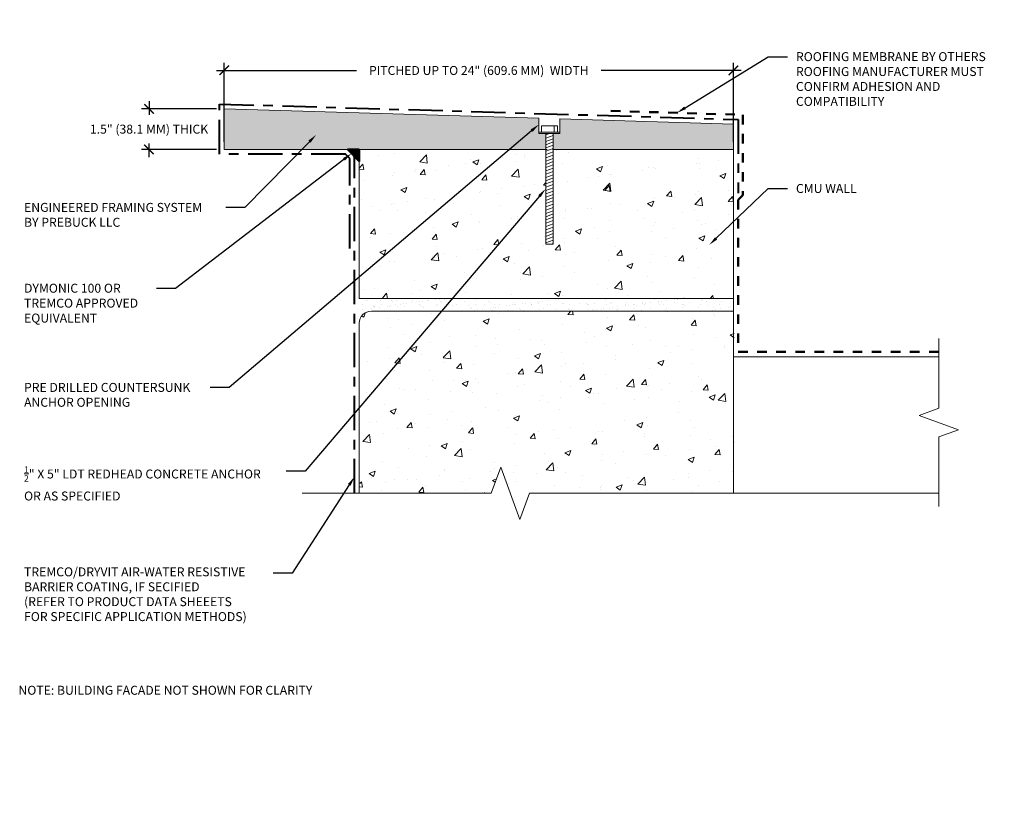
# Model space of a CAD drawing. Extents: x 0.1 to 10.5, y -1 to 7.2.
import ezdxf
from ezdxf import colors
from ezdxf.entities.mleader import LeaderData, LeaderLine
from ezdxf.math import Vec2, Vec3

# ---------------------------------------------------------------- set-up
doc = ezdxf.new("R2010")
doc.units = 0
doc.header["$MEASUREMENT"] = 0
doc.linetypes.add('ACAD_ISO08W100', pattern=[36, 24, -3, 6, -3])
doc.linetypes.add('DASHDOT2', pattern=[0.5, 0.25, -0.125, 0, -0.125])
for name, color, linetype, lineweight in [('1 - Framework', 7, 'Continuous', 15), ('1 - Framework Hatch', 252, 'Continuous', 9), ('2- Text', 7, 'Continuous', 13), ('AVB - Tremco Dryvit', 251, 'ACAD_ISO08W100', 40), ('Membrane by others', 250, 'Continuous', 50), ('Prebuck', 7, 'Continuous', 13)]:
    doc.layers.add(name, color=color, linetype=linetype, lineweight=lineweight)
doc.layers.add('Prebuck Hatch', color=7, linetype='Continuous', lineweight=13, true_color=0xc6a88b)
doc.styles.add('2020Tremco', font='sanss___.ttf', dxfattribs={"height": 0.09375})
doc.dimstyles.new('01X', dxfattribs={"dimtxt": 0.09375, "dimasz": 0.1, "dimexe": 0.08, "dimexo": 0.08, "dimgap": 0.09, "dimtad": 0, "dimtih": 1, "dimtoh": 1, "dimdec": 3, "dimzin": 4, "dimdsep": 46, "dimtxsty": '2020Tremco', "dimblk": 'ARCHTICK', "dimcen": 0.09, "dimdle": 0.08, "dimadec": 0, "dimazin": 0, "dimtfac": 1, "dimtdec": 3, "dimtofl": 0, "dimtmove": 0, "dimatfit": 3, "dimfxl": 1, "dimtolj": 1, "dimtzin": 0, "dimarcsym": 0})

# ---------------------------------------------------------------- blocks, each defined once
blk = doc.blocks.new('_ArchTick')
at = {"color": 0, "linetype": 'ByBlock', "const_width": 0.15}
blk.add_lwpolyline([(-0.5, -0.5), (0.5, 0.5)], dxfattribs=at)
blk = doc.blocks.new('*D132')
at = {"layer": '1 - Framework', "color": 0, "lineweight": -2, "ltscale": 0.4, "transparency": 16777216}
for p, q in [((2.281, 5.922), (2.281, 6.75)), ((7.615, 5.922), (7.615, 6.749)), ((2.201, 6.67), (3.667, 6.669)), ((7.695, 6.669), (6.229, 6.669))]:
    blk.add_line(p, q, dxfattribs=at)
at = {"layer": 'DEFPOINTS', "color": 0, "ltscale": 0.4, "transparency": 16777216}
for p in [(7.615, 6.669), (2.281, 5.842), (7.615, 5.842)]:
    blk.add_point(p, dxfattribs=at)
at = {"layer": '1 - Framework', "color": 0, "lineweight": -2, "ltscale": 0.4, "transparency": 16777216, "xscale": 0.1, "yscale": 0.1, "zscale": 0.1}
for p, rotation in [((2.281, 6.67), 179.9974433067135), ((7.615, 6.669), 359.9974433067135)]:
    blk.add_blockref('_ArchTick', p, dxfattribs=dict(at, rotation=rotation))
at = {"layer": '1 - Framework', "color": 0, "ltscale": 0.4, "transparency": 16777216, "insert": (4.948, 6.669), "char_height": 0.09375, "attachment_point": 5, "style": '2020Tremco'}
blk.add_mtext('\\A1;PITCHED UP TO 24" (609.6 MM)  WIDTH', dxfattribs=at)
blk = doc.blocks.new('*D133')
at = {"layer": '1 - Framework', "color": 0, "lineweight": -2, "ltscale": 0.4, "transparency": 16777216}
for p, q in [((1.493, 6.346), (1.493, 6.205)), ((2.201, 6.266), (1.413, 6.266)), ((1.493, 5.762), (1.493, 5.903)), ((2.201, 5.842), (1.413, 5.842))]:
    blk.add_line(p, q, dxfattribs=at)
at = {"layer": 'DEFPOINTS', "color": 0, "ltscale": 0.4, "transparency": 16777216}
for p in [(1.493, 6.266), (2.281, 6.266), (2.281, 5.842)]:
    blk.add_point(p, dxfattribs=at)
at = {"layer": '1 - Framework', "color": 0, "lineweight": -2, "ltscale": 0.4, "transparency": 16777216, "xscale": 0.1, "yscale": 0.1, "zscale": 0.1}
for p, rotation in [((1.493, 6.266), 90), ((1.493, 5.842), 270)]:
    blk.add_blockref('_ArchTick', p, dxfattribs=dict(at, rotation=rotation))
at = {"layer": '1 - Framework', "color": 0, "ltscale": 0.4, "transparency": 16777216, "insert": (1.493, 6.054), "char_height": 0.09375, "attachment_point": 5, "style": '2020Tremco'}
blk.add_mtext('\\A1;1.5" (38.1 MM) THICK', dxfattribs=at)
blk = doc.blocks.new('*U148')
at = {"layer": 'AVB - Tremco Dryvit'}
h = blk.add_hatch(color=256, dxfattribs=at)
h.dxf.hatch_style = 1
h.paths.add_polyline_path([(-0.25, 0), (0, 0), (0, 0.25)])
for p, q in [((0, 0.25), (-0.25, 0)), ((0, 0), (0, 0.25)), ((0, 0), (-0.25, 0))]:
    blk.add_line(p, q, dxfattribs=at)

msp = doc.modelspace()

# ---------------------------------------------------------------- hatches: boundary and pattern name
at = {"layer": '1 - Framework Hatch', "ltscale": 0.4}
h = msp.add_hatch(dxfattribs=at)
h.set_pattern_fill('AR-CONC', color=256, scale=0.09)
h.set_pattern_definition([(50, (-7.20403, -0.73756), (0.645534, -0.056477), [0.0675, -0.7425]), (355, (-7.204, -0.73756), (-0.124876, 0.676973), [0.054, -0.594]), (100.4514, (-7.15024, -0.7423), (0.520658, 0.620496), [0.057366, -0.631028]), (46.184, (-7.204, -0.5576), (0.960517, -0.148967), [0.10125, -1.11375]), (96.6356, (-7.124, -0.57), (0.841196, 0.876707), [0.08605, -0.94654]), (351.184, (-7.204, -0.5576), (0.841196, 0.876707), [0.081, -0.891]), (21, (-7.11403, -0.60256), (0.537216, -0.362357), [0.0675, -0.7425]), (326, (-7.114, -0.60256), (0.218984, 0.652635), [0.054, -0.594]), (71.4514, (-7.06926, -0.63276), (0.7562, 0.290278), [0.057366, -0.631028]), (37.5, (-7.20403, -0.73756), (0.010944, 0.2996045), [0, -0.5868, 0, -0.603, 0, -0.59625]), (7.5, (-7.20403, -0.73756), (0.2367626, 0.3549705), [0, -0.3438, 0, -0.5733, 0, -0.22725]), (327.5, (-7.40473, -0.73756), (0.4804402, -0.0202994), [0, -0.225, 0, -0.702, 0, -0.9315]), (317.5, (-7.49473, -0.73756), (0.524868, 0.090094), [0, -0.2925, 0, -0.4662, 0, -0.6615])])
h.paths.add_polyline_path([(7.615, 4.2817), (7.615, 5.8418), (5.7272, 5.8418), (5.7272, 4.8488), (5.6489, 4.8488), (5.6489, 5.8418), (3.6957, 5.8418), (3.6957, 4.2817)])
at = {"layer": '1 - Framework Hatch'}
h = msp.add_hatch(dxfattribs=at)
h.set_pattern_fill('AR-SAND', color=256, scale=0.06324)
h.set_pattern_definition([(37.5, (-1.56509, -5.69926), (-0.0039837, 0.12185266), [0, -0.09612506, 0, -0.1075083, 0, -0.1027653]), (7.5, (-1.5651, -5.69926), (0.111921, 0.178473), [0, -0.05185694, 0, -0.086639, 0, -0.0332011]), (327.5, (-1.64288, -5.69926), (0.1969389, 0.0003579), [0, -0.0316201, 0, -0.1138323, 0, -0.1486144]), (317.5, (-1.64288, -5.69926), (0.190108, 0.0555044), [0, -0.01581004, 0, -0.0746234, 0, -0.0853742])])
edge = h.paths.add_edge_path()
edge.add_spline(control_points=[(7.615, 4.0214), (7.616, 4.0689), (7.6182, 4.175), (7.5356, 4.2437), (7.4901, 4.2817)], knot_values=[0, 0, 0, 0, 2.1492604, 4.7925119, 4.7925119, 4.7925119, 4.7925119], degree=3, periodic=0)
edge.add_line((7.4901, 4.2817), (3.6957, 4.2817))
edge.add_line((3.6957, 4.2817), (3.6957, 4.1478))
edge.add_line((3.6957, 4.1478), (7.4885, 4.1478))
edge.add_arc((7.4885, 4.0214), 0.1265, 0, 90, ccw=False)
at = {"layer": '1 - Framework Hatch', "ltscale": 0.4}
h = msp.add_hatch(dxfattribs=at)
h.set_pattern_fill('AR-CONC', color=256, scale=0.09)
h.set_pattern_definition([(50, (-7.1967, -0.73756), (0.645534, -0.056477), [0.0675, -0.7425]), (355, (-7.1967, -0.73756), (-0.124876, 0.676973), [0.054, -0.594]), (100.4514, (-7.1429, -0.7423), (0.520658, 0.620496), [0.057366, -0.631028]), (46.184, (-7.1967, -0.5576), (0.960517, -0.148967), [0.10125, -1.11375]), (96.6356, (-7.1167, -0.57), (0.841196, 0.876707), [0.08605, -0.94654]), (351.184, (-7.1967, -0.5576), (0.841196, 0.876707), [0.081, -0.891]), (21, (-7.1067, -0.60256), (0.537216, -0.362357), [0.0675, -0.7425]), (326, (-7.1067, -0.60256), (0.218984, 0.652635), [0.054, -0.594]), (71.4514, (-7.06195, -0.63276), (0.7562, 0.290278), [0.057366, -0.631028]), (37.5, (-7.19672, -0.73756), (0.010944, 0.2996045), [0, -0.5868, 0, -0.603, 0, -0.59625]), (7.5, (-7.19672, -0.73756), (0.2367626, 0.3549705), [0, -0.3438, 0, -0.5733, 0, -0.22725]), (327.5, (-7.39742, -0.73756), (0.4804402, -0.0202994), [0, -0.225, 0, -0.702, 0, -0.9315]), (317.5, (-7.4874, -0.73756), (0.524868, 0.090094), [0, -0.2925, 0, -0.4662, 0, -0.6615])])
h.paths.add_polyline_path([(7.6223, 2.2398), (7.6223, 4.1478), (3.8295, 4.1478, 0.4142136), (3.703, 4.0214), (3.703, 2.2398), (5.0785, 2.2398), (5.1785, 2.5146), (5.2785, 2.2398)])
at = {"layer": 'Prebuck'}
h = msp.add_hatch(dxfattribs=at)
h.set_pattern_fill('ANSI31', color=256, scale=0.257783, angle=155)
h.set_pattern_definition([(200, (-4.087028, -11.265878), (0.011020885, -0.03027963), [])])
h.paths.add_polyline_path([(5.7272, 6.0089), (5.6489, 6.0089), (5.6489, 4.8488), (5.7272, 4.8488)])
at = {"layer": 'Prebuck Hatch'}
h = msp.add_hatch(color=256, dxfattribs=at)
h.dxf.hatch_style = 1
h.paths.add_polyline_path([(2.2806, 6.266), (2.2806, 5.842), (5.6489, 5.8419), (5.6489, 5.9123), (5.6489, 5.9409), (5.6489, 6.0089), (5.5773, 6.0089), (5.5773, 6.1678)])
h.paths.add_polyline_path([(5.7968, 6.1613), (5.7968, 6.0089), (5.7272, 6.0089), (5.7272, 5.9409), (5.7272, 5.9123), (5.7272, 5.8419), (7.615, 5.8418), (7.615, 6.1072)])

# ---------------------------------------------------------------- linework, layer by layer
at = {"layer": '1 - Framework', "ltscale": 0.4}
msp.add_line((7.615, 3.6701), (9.7661, 3.6701), dxfattribs=at)
at = {"layer": '1 - Framework', "linetype": 'Continuous', "ltscale": 0.4}
msp.add_lwpolyline([(9.7661, 3.8601), (9.7661, 3.13), (9.5601, 3.055), (9.9722, 2.905), (9.7661, 2.83), (9.7661, 2.0999)], dxfattribs=at)
at = {"layer": '1 - Framework', "ltscale": 0.4}
msp.add_lwpolyline([(9.7661, 2.2398), (5.4785, 2.2398), (5.3785, 1.9651), (5.1785, 2.5146), (5.0785, 2.2398), (3.0967, 2.2398)], dxfattribs=at)
at = {"layer": 'AVB - Tremco Dryvit', "ltscale": 0.015}
for points in [[(3.5957, 4.8045), (3.5957, 5.7461), (3.55, 5.7918), (2.2306, 5.792), (2.2306, 6.3175), (7.665, 6.1557), (7.665, 5.3848)], [(3.6457, 2.2398), (3.6457, 5.7668)]]:
    msp.add_lwpolyline(points, dxfattribs=at)
at = {"layer": 'Membrane by others', "linetype": 'DASHDOT2', "ltscale": 0.4}
msp.add_lwpolyline([(6.3321, 6.2454), (7.715, 6.2042), (7.715, 5.364), (7.665, 5.314), (7.665, 3.7201), (9.7661, 3.7201)], dxfattribs=at)
at = {"layer": 'Prebuck'}
for p, q in [((2.2806, 6.266), (5.5773, 6.1678)), ((5.5773, 6.0089), (5.5773, 6.1678)), ((5.6045, 6.0871), (5.6045, 6.0235)), ((5.7742, 6.0871), (5.6045, 6.0871)), ((5.7374, 6.0871), (5.7374, 6.0235)), ((5.7742, 6.0871), (5.7742, 6.0235)), ((5.7968, 6.0089), (5.7968, 6.1613)), ((5.7968, 6.1613), (7.615, 6.1072)), ((5.6022, 6.0089), (5.5773, 6.0089)), ((5.6489, 6.0089), (5.6489, 4.8488)), ((5.7272, 6.0089), (5.7272, 4.8488)), ((5.7968, 6.0089), (5.7739, 6.0089)), ((7.615, 5.8418), (6.8613, 5.8418)), ((5.6489, 4.8488), (5.7272, 4.8488)), ((7.615, 4.2817), (7.615, 4.1478)), ((6.8613, 2.2398), (5.4785, 2.2398))]:
    msp.add_line(p, q, dxfattribs=at)
for points in [[(2.2806, 6.266), (2.2806, 5.842), (5.6638, 5.8419)], [(5.7209, 5.8419), (7.615, 5.8418), (7.615, 6.1072)], [(5.6893, 6.0235), (5.5773, 6.0235), (5.5773, 6.0089), (5.6893, 6.0089)], [(5.6893, 6.0235), (5.7968, 6.0235)], [(5.7968, 6.0089), (5.6893, 6.0089)], [(3.6957, 5.8418), (3.2435, 5.8418)], [(5.6635, 5.8418), (3.6957, 5.8418), (3.6957, 4.2817), (7.615, 4.2817), (7.615, 5.8418), (5.7209, 5.8418)]]:
    msp.add_lwpolyline(points, dxfattribs=at)
msp.add_lwpolyline([(5.0785, 2.2398), (3.6957, 2.2398), (3.6957, 4.0214, -0.4142136), (3.8222, 4.1478), (7.615, 4.1478), (7.615, 2.2398), (5.4785, 2.2398)], format="xyb", dxfattribs=at)

# ---------------------------------------------------------------- block references
at = {"layer": 'AVB - Tremco Dryvit', "ltscale": 0.4, "xscale": -0.5, "yscale": 0.5, "zscale": 0.5, "rotation": 180}
msp.add_blockref('*U148', (3.6957, 5.8418), dxfattribs=at)

# ---------------------------------------------------------------- texts
at = {"layer": '2- Text', "ltscale": 0.4, "insert": (0.125, 0.2231), "char_height": 0.09375, "width": 3.414073, "attachment_point": 1, "style": '2020Tremco', "bg_fill": 16, "box_fill_scale": 1.5, "bg_fill_color": 256, "bg_fill_transparency": 0}
msp.add_mtext('NOTE: BUILDING FACADE NOT SHOWN FOR CLARITY', dxfattribs=at)

# ---------------------------------------------------------------- dimensions: what is measured, and where the dimension line sits
at = {"layer": '1 - Framework', "ltscale": 0.4}
dim = msp.add_aligned_dim(p1=(2.2806, 5.842), p2=(7.615, 5.8418), distance=0.8275, text='PITCHED UP TO 24" (609.6 MM)  WIDTH', dimstyle='01X', dxfattribs=at)
dim.commit()
dim.dimension.update_dxf_attribs({"geometry": '*D132', "text_midpoint": (4.9478, 6.6694)})
dim = msp.add_linear_dim(base=(1.4926, 6.266), p1=(2.2806, 5.842), p2=(2.2806, 6.266), angle=90, text='1.5" (38.1 MM) THICK', dimstyle='01X', dxfattribs=at)
dim.commit()
dim.dimension.update_dxf_attribs({"geometry": '*D133', "text_midpoint": (1.4926, 6.054), "dimtype": 160})

# ---------------------------------------------------------------- leaders
ml = msp.add_multileader_mtext('Standard', dxfattribs=at)
ml.set_content('PRE DRILLED COUNTERSUNK \\PANCHOR OPENING', color=256, style='2020Tremco')
ml.set_leader_properties()
ml.build(insert=Vec2(0, 0))
ml.multileader.update_dxf_attribs({"dogleg_length": 0.2, "arrow_head_size": 0.1})
ctx = ml.context
ctx.base_point, ctx.char_height, ctx.arrow_head_size, ctx.landing_gap_size, ctx.plane_origin = Vec3(0.0937, 3.3475), 0.09375, 0.1, 0.09, Vec3(5.7968, 6.1613)
notes = []
notes.append((ctx, [(1, (1, 1, 0), (2.3327, 3.3475), (-1, 0), 0.2, [(0, [(5.5773, 6.1025)], 0, [])])]))
ctx.mtext.insert, ctx.mtext.flow_direction = Vec3(0.1837, 3.3958), 5
ml = msp.add_multileader_mtext('Standard', dxfattribs=at)
ml.set_content('ENGINEERED FRAMING SYSTEM \\PBY PREBUCK LLC', color=256, style='2020Tremco')
ml.set_leader_properties()
ml.build(insert=Vec2(0, 0))
ml.multileader.update_dxf_attribs({"dogleg_length": 0.2, "arrow_head_size": 0.1})
ctx = ml.context
ctx.base_point, ctx.char_height, ctx.arrow_head_size, ctx.landing_gap_size, ctx.plane_origin = Vec3(0.0937, 5.2333), 0.09375, 0.1, 0.09, Vec3(2.2806, 5.842)
notes.append((ctx, [(0, (1, 1, 0), (2.4964, 5.2333), (-1, 0), 0.2, [(0, [(3.2435, 5.9943)], 0, [])])]))
ctx.mtext.insert, ctx.mtext.flow_direction = Vec3(0.1837, 5.2816), 5
ml = msp.add_multileader_mtext('Standard', dxfattribs=at)
ml.set_content('\\A1;{\\H0.7x;\\S1/2;\\H1.42857x;" X 5" LDT REDHEAD CONCRETE ANCHOR \\POR AS SPECIFIED}', color=256, style='2020Tremco')
ml.set_leader_properties()
ml.build(insert=Vec2(0, 0))
ml.multileader.update_dxf_attribs({"dogleg_length": 0.2, "arrow_head_size": 0.1})
ctx = ml.context
ctx.base_point, ctx.char_height, ctx.arrow_head_size, ctx.landing_gap_size, ctx.plane_origin = Vec3(0.0937, 2.4722), 0.09375, 0.1, 0.09, Vec3(5.7272, 5.4289)
notes.append((ctx, [(1, (1, 1, 0), (3.1289, 2.4722), (-1, 0), 0.2, [(0, [(5.6489, 5.4289)], 0, [])])]))
ctx.mtext.insert, ctx.mtext.flow_direction = Vec3(0.1837, 2.5205), 5
at = {"layer": '2- Text', "ltscale": 0.4}
ml = msp.add_multileader_mtext('Standard', dxfattribs=at)
ml.set_content('ROOFING MEMBRANE BY OTHERS\\PROOFING MANUFACTURER MUST CONFIRM ADHESION AND COMPATIBILITY', color=256, style='2020Tremco')
ml.set_leader_properties()
ml.build(insert=Vec2(0, 0))
ml.multileader.update_dxf_attribs({"dogleg_length": 0.2, "arrow_head_size": 0.1})
ctx = ml.context
ctx.base_point, ctx.char_height, ctx.arrow_head_size, ctx.landing_gap_size, ctx.plane_origin, ctx.plane_x_axis = Vec3(8.1808, 6.8122), 0.09375, 0.1, 0.09, Vec3(7.7021, 7.6685), Vec3(1, 0, 0)
notes.append((ctx, [(0, (1, 1, 0), (7.9808, 6.8122), (1, 0, 0), 0.2, [(0, [(7.0236, 6.2248)], 0, [])])]))
ctx.mtext.insert, ctx.mtext.text_direction, ctx.mtext.width, ctx.mtext.defined_height, ctx.mtext.flow_direction = Vec3(8.2708, 6.8605), Vec3(1, 0, 0), 2.182763, 0.803, 5
ml = msp.add_multileader_mtext('Standard', dxfattribs=at)
ml.set_content('DYMONIC 100 OR\\PTREMCO APPROVED\\PEQUIVALENT', color=256, style='2020Tremco')
ml.set_leader_properties()
ml.build(insert=Vec2(0, 0))
ml.multileader.update_dxf_attribs({"dogleg_length": 0.2, "arrow_head_size": 0.1})
ctx = ml.context
ctx.base_point, ctx.char_height, ctx.arrow_head_size, ctx.landing_gap_size, ctx.plane_origin, ctx.plane_x_axis = Vec3(0.0937, 4.384), 0.09375, 0.1, 0.09, Vec3(5.2605, 4.9776), Vec3(1, 0, 0)
notes.append((ctx, [(0, (1, 1, 0), (1.7715, 4.384), (-1, 0, 0), 0.2, [(0, [(3.6141, 5.7984)], 0, [])])]))
ctx.mtext.insert, ctx.mtext.text_direction, ctx.mtext.flow_direction = Vec3(0.1837, 4.4346), Vec3(1, 0, 0), 5
ml = msp.add_multileader_mtext('Standard', dxfattribs=at)
ml.set_content('CMU WALL', color=256, style='2020Tremco')
ml.set_leader_properties()
ml.build(insert=Vec2(0, 0))
ml.multileader.update_dxf_attribs({"dogleg_length": 0.2, "arrow_head_size": 0.1})
ctx = ml.context
ctx.base_point, ctx.char_height, ctx.arrow_head_size, ctx.landing_gap_size, ctx.plane_origin = Vec3(8.1808, 5.4313), 0.09375, 0.1, 0.09, Vec3(7.3628, 4.8419)
notes.append((ctx, [(0, (1, 1, 0), (7.9808, 5.4313), (1, 0), 0.2, [(0, [(7.3628, 4.8419)], 0, [])])]))
ctx.mtext.insert, ctx.mtext.flow_direction = Vec3(8.2708, 5.4795), 5
ml = msp.add_multileader_mtext('Standard', dxfattribs=at)
ml.set_content('TREMCO/DRYVIT AIR-WATER RESISTIVE\\PBARRIER COATING, IF SECIFIED\\P(REFER TO PRODUCT DATA SHEEETS\\PFOR SPECIFIC APPLICATION METHODS)', color=256, style='2020Tremco')
ml.set_leader_properties()
ml.build(insert=Vec2(0, 0))
ml.multileader.update_dxf_attribs({"dogleg_length": 0.2, "arrow_head_size": 0.1})
ctx = ml.context
ctx.base_point, ctx.char_height, ctx.arrow_head_size, ctx.landing_gap_size, ctx.plane_origin, ctx.plane_x_axis = Vec3(0.0937, 1.4031), 0.09375, 0.1, 0.09, Vec3(5.0123, 2.3087), Vec3(1, 0, 0)
notes.append((ctx, [(0, (1, 1, 0), (2.9935, 1.4031), (-1, 0, 0), 0.2, [(0, [(3.6457, 2.4121)], 0, [])])]))
ctx.mtext.insert, ctx.mtext.text_direction, ctx.mtext.flow_direction = Vec3(0.1837, 1.4636), Vec3(1, 0, 0), 5
for ctx, leaders in notes:
    for number, flags, end, landing, length, lines in leaders:
        leader = LeaderData()
        leader.index, (leader.has_last_leader_line, leader.has_dogleg_vector, leader.attachment_direction) = number, flags
        leader.last_leader_point, leader.dogleg_vector, leader.dogleg_length = Vec3(end), Vec3(landing), length
        for number, points, colour, breaks in lines:
            line = LeaderLine()
            line.index, line.vertices, line.color, line.breaks = number, Vec3.list(points), colors.encode_raw_color(colour), breaks
            leader.lines.append(line)
        ctx.leaders.append(leader)

doc.saveas('drawing.dxf')
